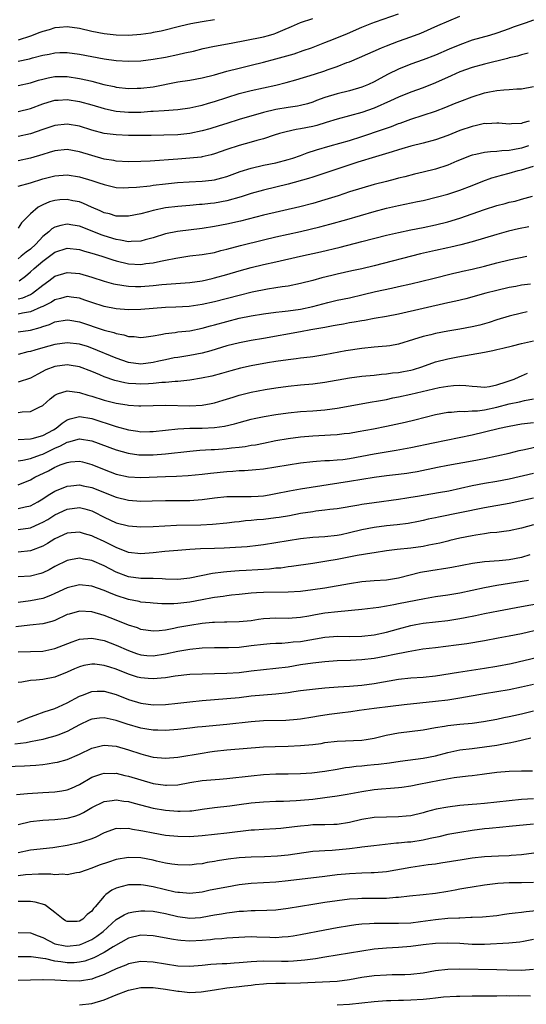
# Model space of a CAD drawing. Units: inches. Extents: x 2589000 to 2592000, y 1539000 to 1542000.
# Drawn here: x 2590243 to 2590326, y 1539667 to 1539828 of the extents above; entities that cross this region are included whole.
import ezdxf

# ---------------------------------------------------------------- set-up
doc = ezdxf.new("R2010")
doc.units = ezdxf.units.IN
doc.header["$MEASUREMENT"] = 0
doc.layers.add('LD25891539_2ft', color=122, linetype='Continuous')

msp = doc.modelspace()

# ---------------------------------------------------------------- linework, layer by layer
at = {"layer": 'LD25891539_2ft'}
for points, elevation in [([(2590243, 1539816.84), (2590245, 1539817.29), (2590246.3, 1539817.7), (2590247, 1539817.89), (2590247.91, 1539818.09), (2590249, 1539818.28), (2590249.71, 1539818.29), (2590251, 1539818.28), (2590253, 1539817.99), (2590254.32, 1539817.68), (2590255, 1539817.54), (2590256.99, 1539817.01), (2590258.65, 1539816.65), (2590259, 1539816.55), (2590261, 1539816.36), (2590262.38, 1539816.38), (2590263, 1539816.41), (2590265, 1539816.64), (2590269, 1539817.42), (2590271, 1539817.71), (2590273, 1539818.07), (2590275, 1539818.58), (2590277, 1539819.17), (2590279, 1539819.67), (2590281, 1539820.13), (2590283, 1539820.62), (2590285, 1539821.16), (2590287.98, 1539822.02), (2590289.47, 1539822.53), (2590290.78, 1539823), (2590293, 1539823.85), (2590294.4, 1539824.4), (2590296.67, 1539825.33), (2590299, 1539826.34), (2590300.62, 1539827), (2590301.22, 1539827.22), (2590305, 1539828.53)], 8258), ([(2590243, 1539812.61), (2590245, 1539813.09), (2590247, 1539813.83), (2590247.89, 1539814.11), (2590249, 1539814.42), (2590249.53, 1539814.47), (2590251, 1539814.54), (2590253, 1539814.24), (2590255, 1539813.68), (2590257, 1539813.08), (2590258.69, 1539812.69), (2590259, 1539812.65), (2590261, 1539812.48), (2590262.51, 1539812.51), (2590263, 1539812.51), (2590264.64, 1539812.64), (2590265, 1539812.65), (2590266.79, 1539812.79), (2590269, 1539812.95), (2590271, 1539813.19), (2590272.46, 1539813.54), (2590273, 1539813.64), (2590274.03, 1539813.97), (2590275, 1539814.24), (2590277, 1539814.9), (2590279, 1539815.52), (2590281, 1539816.02), (2590285, 1539816.9), (2590286.69, 1539817.31), (2590288.25, 1539817.75), (2590291.29, 1539818.71), (2590293, 1539819.24), (2590293.38, 1539819.38), (2590295, 1539819.92), (2590296.56, 1539820.56), (2590297, 1539820.72), (2590298.6, 1539821.4), (2590302.22, 1539823), (2590303, 1539823.32), (2590305, 1539824.07), (2590307, 1539824.75), (2590308.62, 1539825.38), (2590311.39, 1539826.61), (2590315, 1539828.15)], 8256), ([(2590243, 1539820.82), (2590244.83, 1539821.17), (2590245.32, 1539821.32), (2590247, 1539821.77), (2590248.04, 1539821.96), (2590249, 1539822.18), (2590249.81, 1539822.19), (2590251, 1539822.24), (2590253, 1539821.96), (2590255, 1539821.55), (2590257, 1539821.18), (2590259, 1539820.9), (2590261, 1539820.78), (2590263, 1539820.86), (2590265, 1539821.11), (2590267, 1539821.47), (2590269, 1539821.88), (2590270.15, 1539822.15), (2590271.55, 1539822.45), (2590273.16, 1539822.84), (2590275, 1539823.23), (2590277.73, 1539823.73), (2590282.73, 1539824.73), (2590283, 1539824.79), (2590283.78, 1539825), (2590284.72, 1539825.28), (2590285, 1539825.38), (2590286.14, 1539825.86), (2590287.53, 1539826.47), (2590289, 1539827.1), (2590291, 1539827.78)], 8260), ([(2590275, 1539827.56), (2590273, 1539827.21), (2590271.14, 1539826.86), (2590269.51, 1539826.49), (2590266.29, 1539825.71), (2590265, 1539825.45), (2590264.62, 1539825.38), (2590263, 1539825.16), (2590261, 1539825.01), (2590258.98, 1539825.02), (2590257, 1539825.23), (2590255, 1539825.63), (2590253, 1539826.1), (2590251, 1539826.38), (2590249.73, 1539826.27), (2590249, 1539826.22), (2590248.08, 1539825.92), (2590247, 1539825.64), (2590246.55, 1539825.45), (2590245, 1539824.88), (2590243, 1539824.25)], 8262), ([(2590327, 1539827.47), (2590325.6, 1539827), (2590323.68, 1539826.32), (2590323, 1539826.06), (2590321, 1539825.37), (2590319.79, 1539825), (2590317, 1539824.2), (2590315, 1539823.49), (2590313.25, 1539822.75), (2590311, 1539821.77), (2590309, 1539821.01), (2590307, 1539820.32), (2590305, 1539819.52), (2590303.31, 1539818.69), (2590302, 1539818), (2590301, 1539817.42), (2590300.12, 1539817), (2590299, 1539816.54), (2590297, 1539815.96), (2590295, 1539815.47), (2590293, 1539814.86), (2590291.62, 1539814.38), (2590291, 1539814.14), (2590290.13, 1539813.87), (2590289, 1539813.57), (2590288.53, 1539813.47), (2590287, 1539813.26), (2590285, 1539812.94), (2590283, 1539812.46), (2590279, 1539811.29), (2590277, 1539810.67), (2590275.75, 1539810.25), (2590274.22, 1539809.78), (2590273, 1539809.43), (2590271, 1539809.02), (2590269, 1539808.81), (2590266.73, 1539808.73), (2590264.69, 1539808.69), (2590262.68, 1539808.68), (2590261, 1539808.71), (2590259, 1539808.8), (2590257, 1539809.04), (2590255, 1539809.56), (2590253, 1539810.19), (2590251, 1539810.52), (2590249, 1539810.3), (2590247, 1539809.64), (2590245, 1539808.94), (2590243, 1539808.55)], 8254), ([(2590326.13, 1539822.13), (2590325, 1539821.83), (2590324.38, 1539821.62), (2590323, 1539821.33), (2590322.75, 1539821.25), (2590319, 1539820.31), (2590317, 1539819.77), (2590315, 1539819.06), (2590313.59, 1539818.41), (2590311, 1539817.26), (2590309, 1539816.48), (2590307, 1539815.76), (2590305, 1539814.95), (2590303.67, 1539814.33), (2590301, 1539813.17), (2590299, 1539812.46), (2590297, 1539811.89), (2590295, 1539811.35), (2590293.21, 1539810.79), (2590291.67, 1539810.33), (2590291, 1539810.18), (2590289, 1539809.77), (2590288.33, 1539809.67), (2590286.69, 1539809.31), (2590285.59, 1539809), (2590284.74, 1539808.74), (2590283, 1539808.16), (2590281.87, 1539807.87), (2590281, 1539807.62), (2590279, 1539807.08), (2590277, 1539806.43), (2590275, 1539805.72), (2590274.44, 1539805.56), (2590273, 1539805.21), (2590272.82, 1539805.18), (2590271, 1539804.97), (2590269, 1539804.85), (2590264.52, 1539804.52), (2590263, 1539804.44), (2590261, 1539804.4), (2590259, 1539804.52), (2590258.6, 1539804.6), (2590257, 1539804.85), (2590255, 1539805.41), (2590253, 1539806.04), (2590251, 1539806.4), (2590249, 1539806.21), (2590248.08, 1539805.92), (2590247, 1539805.62), (2590245, 1539804.99), (2590243, 1539804.57)], 8252), ([(2590243, 1539800.45), (2590245, 1539801), (2590247, 1539801.61), (2590249, 1539802.11), (2590251, 1539802.27), (2590253, 1539801.98), (2590255, 1539801.37), (2590256.13, 1539801), (2590257, 1539800.68), (2590259, 1539800.24), (2590260.18, 1539800.18), (2590261, 1539800.19), (2590262.27, 1539800.27), (2590264.51, 1539800.51), (2590265, 1539800.58), (2590267, 1539800.81), (2590268.99, 1539801.01), (2590270.86, 1539801.14), (2590273, 1539801.25), (2590274.58, 1539801.42), (2590275, 1539801.49), (2590276.22, 1539801.78), (2590277, 1539802.03), (2590279.19, 1539802.81), (2590281, 1539803.36), (2590283, 1539803.83), (2590285, 1539804.25), (2590287, 1539804.76), (2590287.76, 1539805), (2590289, 1539805.45), (2590290.12, 1539805.88), (2590291.63, 1539806.37), (2590293.86, 1539807), (2590295.42, 1539807.42), (2590297, 1539807.87), (2590299, 1539808.5), (2590302.35, 1539809.65), (2590303, 1539809.9), (2590303.82, 1539810.18), (2590305, 1539810.63), (2590305.28, 1539810.72), (2590307, 1539811.35), (2590311, 1539812.64), (2590312.7, 1539813.3), (2590314.12, 1539813.88), (2590315, 1539814.25), (2590317, 1539815), (2590319, 1539815.62), (2590319.79, 1539815.79), (2590321, 1539816.01), (2590322.14, 1539816.14), (2590323, 1539816.17), (2590324.29, 1539816.29), (2590325, 1539816.31), (2590327, 1539816.68)], 8250), ([(2590326.29, 1539811), (2590325.26, 1539810.74), (2590325, 1539810.64), (2590323.41, 1539810.59), (2590323, 1539810.53), (2590321.32, 1539810.68), (2590321, 1539810.69), (2590319.39, 1539810.61), (2590319, 1539810.62), (2590317.7, 1539810.3), (2590317, 1539810.17), (2590315, 1539809.48), (2590313, 1539808.67), (2590311, 1539807.96), (2590309, 1539807.44), (2590307, 1539806.95), (2590305.5, 1539806.5), (2590305, 1539806.37), (2590303.97, 1539806.03), (2590301.23, 1539805.23), (2590298.33, 1539804.33), (2590291.85, 1539802.15), (2590291, 1539801.9), (2590290.33, 1539801.67), (2590287, 1539800.78), (2590283, 1539799.78), (2590281, 1539799.22), (2590279.32, 1539798.68), (2590277, 1539798.02), (2590275, 1539797.68), (2590274.37, 1539797.63), (2590273, 1539797.46), (2590272.56, 1539797.44), (2590271, 1539797.28), (2590269, 1539797.11), (2590267, 1539796.88), (2590265, 1539796.47), (2590264.24, 1539796.24), (2590263, 1539795.93), (2590261, 1539795.52), (2590259.56, 1539795.56), (2590259, 1539795.55), (2590257.9, 1539795.9), (2590257, 1539796.09), (2590256.39, 1539796.39), (2590254.96, 1539797), (2590253.63, 1539797.63), (2590253, 1539797.87), (2590251.93, 1539798.07), (2590251, 1539798.27), (2590249.81, 1539798.19), (2590249, 1539798.12), (2590248.13, 1539797.87), (2590247, 1539797.41), (2590246.26, 1539797), (2590245, 1539795.92), (2590244.07, 1539795), (2590243.55, 1539794.45), (2590243, 1539793.61)], 8248), ([(2590326.18, 1539807), (2590325, 1539806.63), (2590323.62, 1539806.38), (2590323, 1539806.23), (2590321.82, 1539806.18), (2590321, 1539806.06), (2590319.96, 1539806.04), (2590319, 1539805.91), (2590317.58, 1539805.58), (2590317, 1539805.47), (2590316.65, 1539805.35), (2590315.74, 1539805), (2590314.5, 1539804.5), (2590313, 1539803.87), (2590311, 1539803.23), (2590309, 1539802.72), (2590307.61, 1539802.39), (2590306.03, 1539801.97), (2590305, 1539801.73), (2590304.43, 1539801.57), (2590303, 1539801.22), (2590301, 1539800.7), (2590299, 1539800.13), (2590297, 1539799.5), (2590295.13, 1539798.87), (2590293, 1539798.2), (2590291, 1539797.62), (2590288.92, 1539797.08), (2590283, 1539795.73), (2590279.26, 1539794.74), (2590277, 1539794.24), (2590275, 1539793.87), (2590273, 1539793.55), (2590268.96, 1539793.04), (2590267, 1539792.64), (2590265, 1539792.02), (2590263.68, 1539791.68), (2590263, 1539791.48), (2590261.43, 1539791.43), (2590261, 1539791.38), (2590259.66, 1539791.66), (2590259, 1539791.73), (2590257, 1539792.34), (2590256.51, 1539792.51), (2590254.79, 1539793.21), (2590253, 1539793.89), (2590251.9, 1539794.1), (2590251, 1539794.23), (2590249.95, 1539794.05), (2590249, 1539793.76), (2590248.51, 1539793.49), (2590248, 1539793), (2590247, 1539792.21), (2590245.89, 1539791), (2590245, 1539790.19), (2590244.32, 1539789.68), (2590243.52, 1539789), (2590243, 1539788.59)], 8246), ([(2590243.16, 1539785), (2590244.22, 1539785.78), (2590245, 1539786.45), (2590245.6, 1539787), (2590247, 1539788.21), (2590249, 1539789.68), (2590251, 1539790.31), (2590253, 1539790.11), (2590253.84, 1539789.84), (2590255, 1539789.52), (2590256.63, 1539789), (2590258.41, 1539788.41), (2590259, 1539788.24), (2590261, 1539787.77), (2590263, 1539787.68), (2590263.81, 1539787.81), (2590265, 1539787.95), (2590266.22, 1539788.22), (2590267, 1539788.35), (2590268.7, 1539788.7), (2590271, 1539789.07), (2590273, 1539789.31), (2590275, 1539789.65), (2590276.05, 1539789.95), (2590277, 1539790.17), (2590279.24, 1539790.76), (2590283, 1539791.68), (2590285, 1539792.16), (2590289, 1539793.04), (2590292.18, 1539793.82), (2590293.77, 1539794.23), (2590296.57, 1539795), (2590301, 1539796.31), (2590303, 1539796.84), (2590305, 1539797.29), (2590308.09, 1539797.91), (2590309, 1539798.12), (2590311.32, 1539798.68), (2590313, 1539799.13), (2590315, 1539799.76), (2590317, 1539800.55), (2590318.73, 1539801.27), (2590320.2, 1539801.8), (2590321, 1539802.02), (2590321.75, 1539802.25), (2590323, 1539802.56), (2590324.49, 1539803), (2590325, 1539803.12), (2590327, 1539803.68)], 8244), ([(2590243, 1539782.06), (2590243.76, 1539782.24), (2590245, 1539782.79), (2590245.36, 1539783), (2590247, 1539784.3), (2590247.98, 1539785), (2590249, 1539785.76), (2590251, 1539786.39), (2590253, 1539786.19), (2590255, 1539785.58), (2590257, 1539784.94), (2590258.53, 1539784.53), (2590260.22, 1539784.22), (2590261, 1539784.14), (2590262.11, 1539784.11), (2590263, 1539784.11), (2590265, 1539784.27), (2590266.42, 1539784.42), (2590271, 1539784.76), (2590273, 1539785.02), (2590274.6, 1539785.4), (2590275, 1539785.48), (2590277, 1539786.04), (2590279, 1539786.65), (2590281, 1539787.2), (2590283, 1539787.65), (2590285, 1539788.08), (2590289.03, 1539789.03), (2590292.25, 1539789.75), (2590295.48, 1539790.52), (2590299, 1539791.39), (2590303, 1539792.43), (2590305, 1539792.9), (2590307, 1539793.33), (2590309, 1539793.71), (2590311, 1539794.12), (2590313, 1539794.62), (2590315, 1539795.23), (2590317, 1539795.91), (2590319, 1539796.62), (2590321, 1539797.26), (2590322.38, 1539797.62), (2590323, 1539797.81), (2590323.99, 1539798.01), (2590325, 1539798.31), (2590326.81, 1539798.81)], 8242), ([(2590326.21, 1539793.79), (2590324.52, 1539793.48), (2590322.89, 1539793.11), (2590321, 1539792.58), (2590317, 1539791.34), (2590315.15, 1539790.85), (2590313.52, 1539790.48), (2590313, 1539790.38), (2590311, 1539789.96), (2590308.59, 1539789.41), (2590301, 1539787.46), (2590299, 1539786.98), (2590297.36, 1539786.64), (2590295, 1539786.12), (2590294.1, 1539785.9), (2590292.51, 1539785.49), (2590291, 1539785.06), (2590289, 1539784.55), (2590287, 1539784.15), (2590286.03, 1539784.03), (2590285, 1539783.85), (2590283.64, 1539783.64), (2590281.14, 1539783.14), (2590279, 1539782.63), (2590275, 1539781.57), (2590273, 1539781.13), (2590270.85, 1539780.85), (2590268.72, 1539780.72), (2590267, 1539780.64), (2590263, 1539780.33), (2590261, 1539780.3), (2590259, 1539780.47), (2590257, 1539780.85), (2590255, 1539781.46), (2590253.88, 1539781.88), (2590253, 1539782.17), (2590251.66, 1539782.34), (2590251, 1539782.45), (2590249.89, 1539782.11), (2590249, 1539781.91), (2590248.45, 1539781.55), (2590247.37, 1539781), (2590247, 1539780.82), (2590246.7, 1539780.7), (2590245, 1539779.93), (2590243.73, 1539779.73), (2590243, 1539779.55)], 8240), ([(2590243, 1539776.69), (2590245, 1539776.97), (2590246.59, 1539777.41), (2590247, 1539777.57), (2590248.1, 1539777.9), (2590249, 1539778.3), (2590251, 1539778.64), (2590251.42, 1539778.58), (2590253, 1539778.31), (2590257, 1539776.96), (2590258.57, 1539776.57), (2590259, 1539776.41), (2590260.21, 1539776.21), (2590261, 1539775.96), (2590261.92, 1539775.92), (2590263, 1539775.77), (2590263.87, 1539775.87), (2590265, 1539776.03), (2590266.25, 1539776.25), (2590267, 1539776.43), (2590268.61, 1539776.61), (2590269, 1539776.67), (2590271, 1539776.88), (2590273, 1539777.27), (2590274.34, 1539777.66), (2590275, 1539777.82), (2590277, 1539778.39), (2590279, 1539778.9), (2590281, 1539779.31), (2590283, 1539779.65), (2590285, 1539779.92), (2590286.02, 1539780.02), (2590287, 1539780.13), (2590289, 1539780.41), (2590291, 1539780.85), (2590293.48, 1539781.48), (2590295, 1539781.83), (2590297, 1539782.25), (2590299.23, 1539782.77), (2590301.26, 1539783.26), (2590303.83, 1539783.83), (2590305, 1539784.07), (2590307, 1539784.53), (2590310.6, 1539785.4), (2590313.79, 1539786.21), (2590315, 1539786.47), (2590315.42, 1539786.58), (2590317, 1539786.9), (2590319, 1539787.39), (2590321, 1539787.95), (2590323, 1539788.45), (2590325.9, 1539789)], 8238), ([(2590326.49, 1539784.49), (2590325, 1539784.28), (2590324.09, 1539784.09), (2590323, 1539783.9), (2590321, 1539783.45), (2590319.2, 1539783), (2590315.93, 1539782.07), (2590314.32, 1539781.68), (2590313, 1539781.4), (2590309, 1539780.51), (2590305, 1539779.58), (2590303, 1539779.19), (2590301, 1539778.86), (2590299.43, 1539778.57), (2590299, 1539778.51), (2590297.74, 1539778.26), (2590297, 1539778.14), (2590296.04, 1539777.96), (2590295, 1539777.79), (2590294.35, 1539777.65), (2590293, 1539777.43), (2590292.65, 1539777.35), (2590290.68, 1539777), (2590289, 1539776.68), (2590283, 1539775.61), (2590281, 1539775.28), (2590279.07, 1539774.93), (2590277, 1539774.4), (2590274.4, 1539773.6), (2590273, 1539773.22), (2590271, 1539772.82), (2590269, 1539772.54), (2590268.44, 1539772.44), (2590267, 1539772.16), (2590265.92, 1539771.92), (2590265, 1539771.69), (2590263, 1539771.44), (2590261, 1539771.71), (2590259, 1539772.4), (2590255, 1539774.06), (2590254.3, 1539774.3), (2590253, 1539774.71), (2590251, 1539774.92), (2590249, 1539774.64), (2590247, 1539774.1), (2590245.7, 1539773.7), (2590245, 1539773.5), (2590244.57, 1539773.43), (2590243, 1539773.02)], 8236), ([(2590325.97, 1539779.97), (2590325, 1539779.75), (2590323, 1539779.24), (2590321, 1539778.65), (2590319.76, 1539778.24), (2590319, 1539778.01), (2590318.21, 1539777.79), (2590317, 1539777.49), (2590315, 1539777.13), (2590313, 1539776.82), (2590311, 1539776.44), (2590310.23, 1539776.23), (2590309, 1539775.94), (2590307.43, 1539775.43), (2590305, 1539774.68), (2590303.59, 1539774.41), (2590303, 1539774.34), (2590302.3, 1539774.3), (2590301, 1539774.19), (2590299, 1539773.98), (2590296.42, 1539773.58), (2590293, 1539772.94), (2590291, 1539772.6), (2590290.57, 1539772.57), (2590289, 1539772.38), (2590288.32, 1539772.32), (2590287, 1539772.16), (2590285, 1539771.85), (2590283.62, 1539771.62), (2590281, 1539771.16), (2590279.24, 1539770.76), (2590277.67, 1539770.33), (2590276.12, 1539769.88), (2590274.54, 1539769.46), (2590272.88, 1539769.12), (2590271, 1539768.82), (2590269, 1539768.61), (2590268.6, 1539768.6), (2590267, 1539768.44), (2590266.42, 1539768.42), (2590265, 1539768.27), (2590264.25, 1539768.25), (2590263, 1539768.17), (2590262.2, 1539768.2), (2590261, 1539768.29), (2590260.38, 1539768.38), (2590258.76, 1539768.76), (2590257, 1539769.38), (2590256.33, 1539769.67), (2590255, 1539770.21), (2590253, 1539771), (2590251.29, 1539771.29), (2590251, 1539771.32), (2590249, 1539771.06), (2590247.52, 1539770.48), (2590246.19, 1539769.81), (2590245, 1539769.15), (2590243, 1539768.52)], 8234), ([(2590243, 1539763.56), (2590243.64, 1539763.64), (2590245, 1539763.69), (2590246.41, 1539764.41), (2590247, 1539764.67), (2590248.23, 1539765.77), (2590249, 1539766.37), (2590249.39, 1539766.61), (2590251, 1539767.08), (2590253, 1539766.82), (2590254.37, 1539766.37), (2590255, 1539766.22), (2590257, 1539765.58), (2590259, 1539765.05), (2590260.78, 1539764.78), (2590261, 1539764.73), (2590262.66, 1539764.66), (2590263, 1539764.64), (2590267, 1539764.73), (2590271, 1539764.66), (2590273, 1539764.74), (2590274.44, 1539765), (2590275, 1539765.11), (2590276.43, 1539765.57), (2590278.05, 1539766.05), (2590279, 1539766.35), (2590281, 1539766.85), (2590283.28, 1539767.28), (2590285, 1539767.56), (2590287, 1539767.84), (2590289, 1539768.05), (2590291, 1539768.22), (2590293, 1539768.48), (2590297, 1539769.19), (2590299, 1539769.45), (2590301, 1539769.66), (2590302.2, 1539769.8), (2590303, 1539769.85), (2590304.01, 1539769.99), (2590305, 1539770.08), (2590305.77, 1539770.23), (2590307, 1539770.47), (2590307.42, 1539770.58), (2590308.76, 1539771), (2590311, 1539771.79), (2590313, 1539772.31), (2590314.63, 1539772.63), (2590319, 1539773.38), (2590320.36, 1539773.64), (2590321, 1539773.81), (2590321.97, 1539774.03), (2590323.56, 1539774.44), (2590325, 1539774.78), (2590327, 1539775.23)], 8232), ([(2590243, 1539759.15), (2590245, 1539759.24), (2590245.31, 1539759.31), (2590247, 1539759.8), (2590248.75, 1539760.75), (2590249.18, 1539761), (2590250.16, 1539761.84), (2590251, 1539762.38), (2590251.46, 1539762.54), (2590253, 1539762.89), (2590255, 1539762.58), (2590259, 1539761.27), (2590261, 1539760.72), (2590262.51, 1539760.51), (2590263, 1539760.42), (2590264.45, 1539760.45), (2590265, 1539760.45), (2590267, 1539760.69), (2590269, 1539760.9), (2590271, 1539760.98), (2590273, 1539761.02), (2590275, 1539761.13), (2590276.65, 1539761.35), (2590278.28, 1539761.72), (2590279, 1539761.94), (2590281, 1539762.46), (2590281.44, 1539762.56), (2590283.11, 1539762.89), (2590285, 1539763.21), (2590287, 1539763.52), (2590289, 1539763.72), (2590291, 1539763.83), (2590293, 1539763.98), (2590295, 1539764.27), (2590300.71, 1539765.29), (2590301.39, 1539765.39), (2590303, 1539765.69), (2590304.08, 1539765.92), (2590305, 1539766.1), (2590307, 1539766.54), (2590311.6, 1539767.6), (2590313, 1539767.85), (2590313.96, 1539767.96), (2590315, 1539768), (2590315.97, 1539767.97), (2590317, 1539767.83), (2590317.8, 1539767.8), (2590319, 1539767.69), (2590319.81, 1539767.81), (2590321, 1539768.08), (2590322.54, 1539768.54), (2590323.85, 1539769), (2590324.63, 1539769.37), (2590325, 1539769.5), (2590326.02, 1539769.98)], 8230), ([(2590243, 1539755.65), (2590243.78, 1539755.78), (2590245, 1539756.08), (2590246.65, 1539756.65), (2590247, 1539756.78), (2590249, 1539757.74), (2590249.89, 1539758.11), (2590251, 1539758.73), (2590251.24, 1539758.76), (2590253, 1539759.24), (2590255, 1539758.94), (2590259, 1539757.46), (2590260.93, 1539756.93), (2590262.67, 1539756.67), (2590263, 1539756.65), (2590264.64, 1539756.64), (2590265, 1539756.65), (2590267, 1539756.8), (2590271, 1539757.25), (2590272.6, 1539757.4), (2590274.47, 1539757.53), (2590275, 1539757.55), (2590277, 1539757.69), (2590277.79, 1539757.79), (2590279, 1539757.91), (2590279.98, 1539758.02), (2590281, 1539758.21), (2590281.69, 1539758.31), (2590283, 1539758.58), (2590285, 1539758.97), (2590287, 1539759.31), (2590289, 1539759.57), (2590291, 1539759.73), (2590293, 1539759.84), (2590293.92, 1539759.92), (2590295, 1539759.97), (2590296.11, 1539760.11), (2590297, 1539760.2), (2590298.43, 1539760.43), (2590300.9, 1539760.9), (2590303, 1539761.34), (2590306.05, 1539761.95), (2590307.67, 1539762.33), (2590311, 1539763.2), (2590313, 1539763.59), (2590313.62, 1539763.62), (2590315, 1539763.78), (2590315.73, 1539763.73), (2590317, 1539763.81), (2590317.83, 1539763.83), (2590319, 1539763.96), (2590321, 1539764.4), (2590323, 1539764.95), (2590324.72, 1539765.28), (2590325.49, 1539765.49), (2590327, 1539765.79)], 8228), ([(2590243, 1539751.78), (2590245, 1539752.57), (2590245.72, 1539753), (2590247.94, 1539754.06), (2590249, 1539754.64), (2590249.26, 1539754.74), (2590249.87, 1539755), (2590251, 1539755.43), (2590251.51, 1539755.51), (2590253, 1539755.62), (2590253.5, 1539755.5), (2590255, 1539755.1), (2590257, 1539754.28), (2590259, 1539753.51), (2590261, 1539753.06), (2590263, 1539752.97), (2590267, 1539753.15), (2590268.81, 1539753.19), (2590270.73, 1539753.27), (2590273, 1539753.48), (2590274.35, 1539753.65), (2590277, 1539753.94), (2590278.01, 1539753.99), (2590279, 1539754.08), (2590279.9, 1539754.1), (2590281.75, 1539754.25), (2590283, 1539754.39), (2590289, 1539755.36), (2590291, 1539755.59), (2590291.61, 1539755.61), (2590293, 1539755.72), (2590293.74, 1539755.74), (2590295, 1539755.83), (2590295.92, 1539755.92), (2590297, 1539756.05), (2590299, 1539756.42), (2590301, 1539756.81), (2590304.6, 1539757.4), (2590307, 1539757.85), (2590310.63, 1539758.63), (2590317, 1539759.93), (2590319, 1539760.38), (2590321.42, 1539761), (2590322.73, 1539761.27), (2590323, 1539761.35), (2590325, 1539761.68), (2590327, 1539761.94)], 8226), ([(2590243, 1539747.9), (2590244.17, 1539748.17), (2590245, 1539748.32), (2590246.23, 1539749), (2590247, 1539749.48), (2590247.9, 1539750.1), (2590249, 1539750.73), (2590251, 1539751.56), (2590251.61, 1539751.61), (2590253, 1539751.76), (2590253.62, 1539751.62), (2590255, 1539751.34), (2590259, 1539749.75), (2590261, 1539749.28), (2590263, 1539749.13), (2590264.83, 1539749.17), (2590267, 1539749.23), (2590268.79, 1539749.21), (2590271, 1539749.21), (2590273, 1539749.4), (2590275, 1539749.67), (2590277, 1539749.84), (2590279, 1539749.86), (2590281, 1539749.84), (2590282.1, 1539749.9), (2590283, 1539749.97), (2590283.88, 1539750.12), (2590285, 1539750.33), (2590287.2, 1539750.8), (2590289, 1539751.1), (2590297, 1539752.34), (2590301, 1539753.02), (2590303, 1539753.27), (2590305, 1539753.48), (2590306.34, 1539753.66), (2590307, 1539753.77), (2590308.04, 1539753.96), (2590311.35, 1539754.65), (2590313.03, 1539754.97), (2590317, 1539755.66), (2590319, 1539756.05), (2590323, 1539756.95), (2590324.65, 1539757.35), (2590325.53, 1539757.53), (2590327.91, 1539758.09)], 8224), ([(2590243, 1539744.51), (2590245, 1539744.78), (2590246.56, 1539745.44), (2590247, 1539745.66), (2590247.86, 1539746.14), (2590249, 1539746.87), (2590251, 1539747.82), (2590253, 1539748.06), (2590253.86, 1539747.86), (2590255, 1539747.52), (2590255.36, 1539747.36), (2590257, 1539746.49), (2590259, 1539745.57), (2590261, 1539745.07), (2590263, 1539744.91), (2590265, 1539744.96), (2590266.92, 1539745.08), (2590268.83, 1539745.17), (2590272.75, 1539745.25), (2590274.65, 1539745.35), (2590277, 1539745.57), (2590278.28, 1539745.72), (2590279, 1539745.78), (2590280.07, 1539745.93), (2590281, 1539746), (2590281.9, 1539746.1), (2590283, 1539746.19), (2590285, 1539746.42), (2590285.51, 1539746.49), (2590287.21, 1539746.79), (2590289, 1539747.13), (2590291, 1539747.44), (2590291.52, 1539747.52), (2590293, 1539747.68), (2590293.79, 1539747.79), (2590295, 1539747.93), (2590298.51, 1539748.51), (2590299, 1539748.61), (2590301, 1539748.91), (2590305, 1539749.43), (2590306.35, 1539749.65), (2590307, 1539749.74), (2590308.06, 1539749.94), (2590311.5, 1539750.5), (2590313.19, 1539750.81), (2590317, 1539751.67), (2590319, 1539752.04), (2590321, 1539752.37), (2590323, 1539752.75), (2590327, 1539753.66)], 8222), ([(2590327, 1539749.61), (2590323, 1539748.73), (2590319, 1539748), (2590315, 1539747.18), (2590311.48, 1539746.52), (2590311, 1539746.4), (2590309.84, 1539746.16), (2590309, 1539745.95), (2590308.22, 1539745.78), (2590306.54, 1539745.46), (2590304.76, 1539745.24), (2590303, 1539745.07), (2590301, 1539744.83), (2590299, 1539744.45), (2590297, 1539743.95), (2590295.64, 1539743.64), (2590295, 1539743.51), (2590293, 1539743.28), (2590291, 1539743.16), (2590289, 1539742.97), (2590287, 1539742.66), (2590285, 1539742.31), (2590283, 1539741.98), (2590282.14, 1539741.86), (2590280.33, 1539741.67), (2590277.52, 1539741.52), (2590276.55, 1539741.45), (2590275, 1539741.37), (2590272.69, 1539741.31), (2590271, 1539741.23), (2590269, 1539741.09), (2590266.89, 1539740.89), (2590265, 1539740.67), (2590263, 1539740.51), (2590261, 1539740.76), (2590259, 1539741.53), (2590257, 1539742.52), (2590255.31, 1539743.31), (2590255, 1539743.47), (2590253.8, 1539743.8), (2590253, 1539744.07), (2590251, 1539743.88), (2590249, 1539742.98), (2590247.78, 1539742.22), (2590247, 1539741.79), (2590245, 1539741), (2590243, 1539740.79)], 8220), ([(2590327, 1539745.23), (2590325, 1539744.7), (2590323, 1539744.26), (2590322.17, 1539744.17), (2590321, 1539744.01), (2590319.92, 1539743.92), (2590319, 1539743.8), (2590317.59, 1539743.59), (2590317, 1539743.48), (2590315, 1539743.07), (2590313.33, 1539742.67), (2590313, 1539742.61), (2590311.72, 1539742.28), (2590309.94, 1539741.94), (2590309, 1539741.73), (2590307, 1539741.45), (2590304.78, 1539741.22), (2590303.03, 1539741), (2590301, 1539740.69), (2590300.65, 1539740.65), (2590298.26, 1539740.26), (2590295, 1539739.62), (2590293.33, 1539739.33), (2590291, 1539738.97), (2590287.54, 1539738.46), (2590287, 1539738.4), (2590285.79, 1539738.21), (2590285, 1539738.16), (2590283.96, 1539738.04), (2590280.17, 1539737.83), (2590279, 1539737.74), (2590278.3, 1539737.7), (2590277, 1539737.57), (2590276.47, 1539737.53), (2590274.69, 1539737.31), (2590271, 1539736.56), (2590269, 1539736.34), (2590267, 1539736.41), (2590266.46, 1539736.46), (2590265, 1539736.49), (2590264.52, 1539736.52), (2590263, 1539736.51), (2590261, 1539736.79), (2590259, 1539737.54), (2590257, 1539738.56), (2590255, 1539739.42), (2590253.65, 1539739.65), (2590253, 1539739.8), (2590251.53, 1539739.53), (2590251, 1539739.45), (2590249, 1539738.46), (2590248.06, 1539737.94), (2590247, 1539737.43), (2590246.68, 1539737.32), (2590245, 1539736.88), (2590243, 1539736.75)], 8218), ([(2590326.38, 1539740.38), (2590325, 1539739.95), (2590323, 1539739.54), (2590321.37, 1539739.37), (2590319, 1539739.21), (2590317.05, 1539738.95), (2590313.69, 1539738.31), (2590313, 1539738.19), (2590310.23, 1539737.77), (2590308.54, 1539737.46), (2590305, 1539736.55), (2590303, 1539736.24), (2590301, 1539736.1), (2590299, 1539735.95), (2590297, 1539735.66), (2590293, 1539734.95), (2590291, 1539734.65), (2590289, 1539734.39), (2590287, 1539734.25), (2590283, 1539734.23), (2590281.84, 1539734.16), (2590281, 1539734.09), (2590279, 1539733.88), (2590277.78, 1539733.78), (2590277, 1539733.69), (2590276.41, 1539733.59), (2590275, 1539733.43), (2590274.65, 1539733.35), (2590273, 1539733.05), (2590271, 1539732.66), (2590269, 1539732.44), (2590268.39, 1539732.39), (2590266.39, 1539732.39), (2590265, 1539732.47), (2590264.53, 1539732.53), (2590263, 1539732.67), (2590262.74, 1539732.74), (2590261, 1539733.07), (2590259, 1539733.71), (2590257.77, 1539734.23), (2590257, 1539734.53), (2590255, 1539735.26), (2590253, 1539735.49), (2590251, 1539735), (2590249, 1539734.07), (2590248.25, 1539733.75), (2590247, 1539733.27), (2590245, 1539732.86), (2590243, 1539732.59)], 8216), ([(2590326.18, 1539736.18), (2590321, 1539735.37), (2590319.02, 1539734.98), (2590317, 1539734.52), (2590315, 1539734.09), (2590313, 1539733.76), (2590311, 1539733.49), (2590309.2, 1539733.2), (2590305, 1539732.38), (2590304.21, 1539732.21), (2590303, 1539732.01), (2590301.78, 1539731.78), (2590299, 1539731.43), (2590295.08, 1539731.08), (2590293, 1539730.83), (2590291.43, 1539730.57), (2590290.36, 1539730.36), (2590289, 1539730.14), (2590287, 1539730.01), (2590285, 1539730.03), (2590284.02, 1539729.98), (2590283, 1539729.91), (2590282.19, 1539729.81), (2590281, 1539729.63), (2590279, 1539729.42), (2590277, 1539729.39), (2590276.63, 1539729.37), (2590275, 1539729.35), (2590274.69, 1539729.31), (2590273, 1539729.17), (2590271, 1539728.86), (2590269, 1539728.5), (2590268.35, 1539728.35), (2590267, 1539728.11), (2590265.96, 1539727.96), (2590265, 1539727.9), (2590263, 1539728.2), (2590262.44, 1539728.44), (2590261, 1539728.92), (2590259, 1539729.73), (2590257, 1539730.5), (2590255, 1539731.08), (2590253, 1539731.19), (2590251.29, 1539730.71), (2590251, 1539730.61), (2590249, 1539729.67), (2590248.51, 1539729.49), (2590247, 1539729.11), (2590244.9, 1539728.9), (2590242.62, 1539728.62)], 8214), ([(2590243, 1539724.54), (2590247, 1539724.68), (2590249, 1539725.07), (2590251.81, 1539726.19), (2590253, 1539726.62), (2590255, 1539726.79), (2590257, 1539726.38), (2590259, 1539725.65), (2590261, 1539724.76), (2590262.29, 1539724.29), (2590263, 1539724.05), (2590263.96, 1539723.96), (2590265, 1539723.88), (2590267, 1539724.22), (2590269, 1539724.68), (2590271, 1539725.01), (2590273, 1539725.19), (2590275, 1539725.25), (2590277.26, 1539725.26), (2590279, 1539725.34), (2590281, 1539725.56), (2590283, 1539725.81), (2590284.09, 1539725.91), (2590285, 1539725.98), (2590285.99, 1539725.99), (2590287, 1539726.07), (2590287.83, 1539726.17), (2590289, 1539726.25), (2590293, 1539726.93), (2590295.08, 1539727.08), (2590297, 1539727.06), (2590299, 1539727.08), (2590301, 1539727.3), (2590303, 1539727.76), (2590305, 1539728.32), (2590307, 1539728.84), (2590307.82, 1539729), (2590309, 1539729.22), (2590311, 1539729.45), (2590313, 1539729.67), (2590315, 1539729.97), (2590315.87, 1539730.13), (2590317.53, 1539730.47), (2590319, 1539730.81), (2590321.26, 1539731.26), (2590325, 1539731.95), (2590329, 1539732.62)], 8212), ([(2590328.22, 1539728.22), (2590325, 1539727.47), (2590323, 1539727.08), (2590321.23, 1539726.77), (2590319, 1539726.36), (2590316.14, 1539725.86), (2590314.38, 1539725.62), (2590311, 1539725.23), (2590308.96, 1539724.96), (2590306.56, 1539724.56), (2590304.07, 1539724.07), (2590303, 1539723.84), (2590301, 1539723.48), (2590299, 1539723.24), (2590297.15, 1539723.15), (2590295, 1539723.09), (2590293, 1539722.95), (2590291, 1539722.71), (2590289, 1539722.41), (2590287, 1539722.08), (2590285, 1539721.81), (2590283, 1539721.62), (2590281, 1539721.4), (2590279, 1539721.15), (2590277, 1539721.01), (2590273, 1539720.94), (2590271, 1539720.84), (2590268.58, 1539720.58), (2590267, 1539720.32), (2590266.28, 1539720.28), (2590265, 1539720.13), (2590264.21, 1539720.21), (2590263, 1539720.29), (2590262.45, 1539720.45), (2590261, 1539720.91), (2590259, 1539721.71), (2590257.95, 1539722.05), (2590257, 1539722.33), (2590255.48, 1539722.52), (2590255, 1539722.55), (2590253.68, 1539722.32), (2590253, 1539722.13), (2590252.21, 1539721.79), (2590251, 1539721.22), (2590249, 1539720.4), (2590247, 1539720.04), (2590245.92, 1539719.92), (2590245, 1539719.87), (2590243.6, 1539719.6), (2590243, 1539719.56)], 8210), ([(2590242.89, 1539713.11), (2590244.33, 1539713.67), (2590245, 1539713.97), (2590245.75, 1539714.25), (2590247.24, 1539714.76), (2590249, 1539715.34), (2590249.59, 1539715.59), (2590251, 1539716.24), (2590253, 1539717.32), (2590253.5, 1539717.5), (2590255, 1539718.1), (2590255.86, 1539718.14), (2590257, 1539718.16), (2590259, 1539717.6), (2590261, 1539716.79), (2590263, 1539716.19), (2590265, 1539715.94), (2590267, 1539715.98), (2590269, 1539716.19), (2590271, 1539716.43), (2590273, 1539716.63), (2590275, 1539716.8), (2590277, 1539716.93), (2590279, 1539717.13), (2590281, 1539717.38), (2590283, 1539717.57), (2590285, 1539717.73), (2590287, 1539717.95), (2590287.93, 1539718.07), (2590289, 1539718.23), (2590291.47, 1539718.53), (2590293, 1539718.68), (2590295.15, 1539718.85), (2590297, 1539718.96), (2590299, 1539719.12), (2590301, 1539719.38), (2590305, 1539720.09), (2590307, 1539720.32), (2590309, 1539720.45), (2590311, 1539720.64), (2590314.74, 1539721.26), (2590319, 1539721.87), (2590321, 1539722.2), (2590323.33, 1539722.67), (2590327.7, 1539723.7)], 8208), ([(2590327, 1539719.22), (2590325, 1539718.77), (2590323, 1539718.37), (2590319, 1539717.71), (2590315, 1539716.99), (2590313, 1539716.69), (2590311, 1539716.45), (2590305.92, 1539715.92), (2590303.66, 1539715.66), (2590301, 1539715.32), (2590298.56, 1539715), (2590297.2, 1539714.8), (2590295.43, 1539714.57), (2590295, 1539714.53), (2590293.66, 1539714.34), (2590291.93, 1539714.07), (2590291, 1539713.88), (2590289, 1539713.57), (2590288.49, 1539713.51), (2590286.62, 1539713.38), (2590283, 1539713.29), (2590281, 1539713.16), (2590277, 1539712.71), (2590273, 1539712.34), (2590272.25, 1539712.25), (2590271, 1539712.13), (2590269, 1539711.91), (2590267, 1539711.75), (2590265.79, 1539711.79), (2590265, 1539711.78), (2590263.97, 1539711.97), (2590263, 1539712.11), (2590260.76, 1539712.76), (2590259, 1539713.37), (2590258.51, 1539713.49), (2590257, 1539713.81), (2590256.24, 1539713.76), (2590255, 1539713.59), (2590254.59, 1539713.41), (2590253, 1539712.66), (2590252.29, 1539712.29), (2590251, 1539711.59), (2590249.49, 1539711), (2590249, 1539710.82), (2590247.58, 1539710.42), (2590247, 1539710.29), (2590246.13, 1539710.13), (2590245, 1539709.86), (2590244.29, 1539709.71), (2590242.48, 1539709.52)], 8206), ([(2590241, 1539705.88), (2590244.01, 1539705.99), (2590245.91, 1539706.09), (2590247, 1539706.22), (2590247.72, 1539706.28), (2590249, 1539706.5), (2590249.41, 1539706.59), (2590251, 1539707.02), (2590253, 1539707.89), (2590255, 1539708.83), (2590256.73, 1539709.27), (2590257, 1539709.32), (2590259, 1539709.16), (2590261, 1539708.59), (2590263, 1539707.92), (2590263.74, 1539707.74), (2590265, 1539707.41), (2590267, 1539707.23), (2590269, 1539707.39), (2590273, 1539708.05), (2590274.24, 1539708.24), (2590275, 1539708.35), (2590277, 1539708.56), (2590283, 1539709.05), (2590284.86, 1539709.14), (2590287, 1539709.19), (2590289, 1539709.27), (2590291, 1539709.45), (2590292.36, 1539709.64), (2590293, 1539709.76), (2590295, 1539710.01), (2590299, 1539710.18), (2590299.74, 1539710.26), (2590301, 1539710.47), (2590302.96, 1539710.96), (2590305, 1539711.37), (2590309, 1539711.86), (2590311, 1539712.23), (2590312.46, 1539712.46), (2590313, 1539712.57), (2590315, 1539712.79), (2590317, 1539712.95), (2590318.82, 1539713.18), (2590321, 1539713.59), (2590322.15, 1539713.85), (2590323, 1539714), (2590323.8, 1539714.2), (2590325, 1539714.47), (2590327, 1539714.96)], 8204), ([(2590242.71, 1539701.29), (2590244.53, 1539701.47), (2590247, 1539701.63), (2590249, 1539701.72), (2590250.12, 1539701.88), (2590251, 1539702.06), (2590251.67, 1539702.33), (2590253, 1539702.95), (2590255, 1539704.11), (2590256.66, 1539704.66), (2590257, 1539704.78), (2590258.75, 1539704.75), (2590259, 1539704.76), (2590260.41, 1539704.41), (2590261, 1539704.29), (2590263, 1539703.68), (2590265, 1539703.12), (2590267, 1539702.81), (2590267.19, 1539702.81), (2590269, 1539702.89), (2590271, 1539703.26), (2590273, 1539703.57), (2590275.83, 1539703.83), (2590277, 1539703.91), (2590281, 1539704.36), (2590283, 1539704.55), (2590285, 1539704.66), (2590287, 1539704.68), (2590289, 1539704.71), (2590290.84, 1539704.84), (2590293, 1539705.1), (2590295, 1539705.43), (2590296.32, 1539705.68), (2590297, 1539705.76), (2590298.07, 1539705.93), (2590299, 1539706), (2590299.9, 1539706.1), (2590301, 1539706.18), (2590301.75, 1539706.25), (2590303.54, 1539706.46), (2590305.28, 1539706.72), (2590309, 1539707.2), (2590311, 1539707.63), (2590313, 1539708.15), (2590315, 1539708.57), (2590317, 1539708.82), (2590319, 1539709.05), (2590321, 1539709.37), (2590322.39, 1539709.61), (2590323, 1539709.75), (2590324.07, 1539709.93), (2590326.55, 1539710.55)], 8202), ([(2590243, 1539696.43), (2590245, 1539696.9), (2590247, 1539697.11), (2590249, 1539697.23), (2590251, 1539697.45), (2590252.22, 1539697.78), (2590253, 1539698.05), (2590253.64, 1539698.36), (2590255, 1539699.17), (2590257, 1539700.18), (2590258.33, 1539700.33), (2590259, 1539700.46), (2590260.24, 1539700.24), (2590261, 1539700.15), (2590261.89, 1539699.89), (2590265, 1539699.07), (2590267, 1539698.73), (2590269, 1539698.57), (2590269.43, 1539698.57), (2590271, 1539698.64), (2590271.33, 1539698.67), (2590273, 1539698.9), (2590275, 1539699.21), (2590277.48, 1539699.48), (2590279, 1539699.66), (2590281, 1539699.93), (2590283, 1539700.13), (2590285, 1539700.21), (2590286.22, 1539700.22), (2590288.32, 1539700.32), (2590289, 1539700.36), (2590291, 1539700.56), (2590293, 1539700.83), (2590295, 1539701.11), (2590296.63, 1539701.37), (2590299, 1539701.79), (2590301, 1539702.1), (2590302.22, 1539702.22), (2590303.68, 1539702.32), (2590305, 1539702.43), (2590305.5, 1539702.5), (2590307, 1539702.72), (2590308.29, 1539703), (2590311.65, 1539703.65), (2590314.05, 1539704.05), (2590316.35, 1539704.35), (2590317, 1539704.4), (2590318.62, 1539704.62), (2590319, 1539704.65), (2590321, 1539704.92), (2590323, 1539705.09), (2590325, 1539705.14), (2590326.84, 1539705.16)], 8200), ([(2590327, 1539700.6), (2590325, 1539700.48), (2590323, 1539700.28), (2590321, 1539700.03), (2590319, 1539699.82), (2590317.73, 1539699.73), (2590317, 1539699.69), (2590315, 1539699.53), (2590313, 1539699.26), (2590311.11, 1539698.89), (2590309.51, 1539698.49), (2590309, 1539698.33), (2590307, 1539697.85), (2590306.24, 1539697.76), (2590305, 1539697.66), (2590303, 1539697.63), (2590301, 1539697.54), (2590299, 1539697.22), (2590297, 1539696.75), (2590295, 1539696.43), (2590294.43, 1539696.43), (2590293, 1539696.37), (2590291, 1539696.34), (2590290.27, 1539696.27), (2590289, 1539696.17), (2590288.02, 1539696.02), (2590285.79, 1539695.79), (2590285, 1539695.72), (2590283, 1539695.62), (2590281.52, 1539695.52), (2590281, 1539695.47), (2590277, 1539695.01), (2590273, 1539694.58), (2590271, 1539694.42), (2590269, 1539694.45), (2590267, 1539694.65), (2590265, 1539694.98), (2590263.31, 1539695.31), (2590263, 1539695.38), (2590261.62, 1539695.61), (2590261, 1539695.77), (2590259.72, 1539695.72), (2590259, 1539695.76), (2590257, 1539695.06), (2590255.65, 1539694.35), (2590255, 1539694.09), (2590253.66, 1539693.66), (2590253, 1539693.41), (2590251, 1539692.99), (2590249, 1539692.66), (2590248.63, 1539692.63), (2590245, 1539692.24), (2590243, 1539691.79)], 8198), ([(2590327, 1539696.46), (2590323, 1539696.07), (2590321.98, 1539695.98), (2590319.77, 1539695.77), (2590319, 1539695.69), (2590317, 1539695.42), (2590315, 1539695.13), (2590313, 1539694.79), (2590311.57, 1539694.43), (2590310.14, 1539694.14), (2590309, 1539693.85), (2590307, 1539693.56), (2590306.47, 1539693.53), (2590305, 1539693.37), (2590304.64, 1539693.36), (2590300.96, 1539692.96), (2590299, 1539692.71), (2590298.68, 1539692.68), (2590297, 1539692.43), (2590294.19, 1539692.19), (2590293, 1539692.15), (2590292.06, 1539692.06), (2590291, 1539692), (2590287, 1539691.43), (2590285.27, 1539691.27), (2590283.16, 1539691.16), (2590281, 1539691.1), (2590279, 1539690.98), (2590277.23, 1539690.77), (2590275.5, 1539690.5), (2590275, 1539690.4), (2590273.8, 1539690.2), (2590273, 1539690.03), (2590272.07, 1539689.93), (2590271, 1539689.79), (2590269, 1539689.85), (2590268.03, 1539689.97), (2590267, 1539690.14), (2590265.56, 1539690.44), (2590265, 1539690.58), (2590263, 1539690.97), (2590261, 1539691.05), (2590259, 1539690.69), (2590257.72, 1539690.28), (2590256.23, 1539689.77), (2590255, 1539689.29), (2590254.07, 1539689), (2590253, 1539688.58), (2590252.52, 1539688.52), (2590251, 1539688.22), (2590250.3, 1539688.3), (2590249, 1539688.24), (2590248.31, 1539688.31), (2590246.32, 1539688.32), (2590244.2, 1539688.2), (2590243, 1539688.03)], 8196), ([(2590327.87, 1539691.87), (2590325, 1539691.46), (2590323.36, 1539691.36), (2590323, 1539691.32), (2590321.28, 1539691.28), (2590319, 1539691.15), (2590317, 1539690.92), (2590315.33, 1539690.67), (2590311.9, 1539690.1), (2590311, 1539689.97), (2590309.84, 1539689.84), (2590308.39, 1539689.61), (2590307, 1539689.43), (2590303, 1539688.72), (2590301, 1539688.53), (2590300.53, 1539688.53), (2590299, 1539688.48), (2590297, 1539688.39), (2590295, 1539688.2), (2590293, 1539687.97), (2590287, 1539687.22), (2590285, 1539687.02), (2590281, 1539686.78), (2590279, 1539686.57), (2590277, 1539686.23), (2590274.31, 1539685.69), (2590273, 1539685.41), (2590271, 1539685.17), (2590269.31, 1539685.31), (2590269, 1539685.33), (2590268.6, 1539685.4), (2590265, 1539686.28), (2590263.45, 1539686.55), (2590263, 1539686.6), (2590262.57, 1539686.57), (2590261, 1539686.57), (2590259.72, 1539686.28), (2590259, 1539686.04), (2590258.28, 1539685.72), (2590257.29, 1539685), (2590257, 1539684.76), (2590255.55, 1539683), (2590255.29, 1539682.71), (2590255, 1539682.31), (2590254.26, 1539681.74), (2590253.52, 1539681), (2590253, 1539680.67), (2590252.61, 1539680.61), (2590251, 1539680.6), (2590250.74, 1539680.74), (2590250.33, 1539681), (2590249, 1539682.1), (2590247.81, 1539683), (2590247.33, 1539683.33), (2590245.77, 1539683.77), (2590245, 1539683.86), (2590243.89, 1539683.89), (2590243, 1539683.88)], 8194), ([(2590243, 1539678.84), (2590245, 1539678.76), (2590246.25, 1539678.25), (2590247, 1539677.98), (2590248.98, 1539676.98), (2590250.64, 1539676.64), (2590251, 1539676.58), (2590253, 1539676.8), (2590253.52, 1539677), (2590255, 1539677.7), (2590255.8, 1539678.2), (2590256.85, 1539679), (2590259, 1539680.93), (2590260.28, 1539681.72), (2590261, 1539682.02), (2590261.8, 1539682.2), (2590263, 1539682.37), (2590263.64, 1539682.36), (2590265, 1539682.3), (2590265.86, 1539682.14), (2590267, 1539681.89), (2590269, 1539681.41), (2590271, 1539681.16), (2590272.72, 1539681.28), (2590273, 1539681.3), (2590275, 1539681.69), (2590276.13, 1539681.88), (2590277, 1539682.04), (2590277.88, 1539682.12), (2590279, 1539682.27), (2590279.71, 1539682.29), (2590281, 1539682.39), (2590281.62, 1539682.38), (2590283.55, 1539682.45), (2590285, 1539682.53), (2590287, 1539682.78), (2590291, 1539683.45), (2590293, 1539683.76), (2590295, 1539684.05), (2590297, 1539684.29), (2590298.36, 1539684.36), (2590299, 1539684.41), (2590300.4, 1539684.4), (2590302.42, 1539684.42), (2590303, 1539684.42), (2590304.56, 1539684.56), (2590305, 1539684.57), (2590306.79, 1539684.79), (2590309, 1539685), (2590311, 1539685.22), (2590313, 1539685.54), (2590314.24, 1539685.76), (2590315, 1539685.92), (2590315.93, 1539686.07), (2590317, 1539686.28), (2590319, 1539686.59), (2590321.15, 1539686.85), (2590323.03, 1539686.97), (2590325, 1539686.99), (2590327, 1539687.04)], 8192), ([(2590329, 1539682.5), (2590325.79, 1539682.21), (2590325, 1539682.1), (2590324.01, 1539681.99), (2590323, 1539681.84), (2590322.25, 1539681.75), (2590321, 1539681.56), (2590318.66, 1539681.34), (2590317, 1539681.27), (2590316.76, 1539681.24), (2590315, 1539681.18), (2590314.83, 1539681.17), (2590313, 1539681.08), (2590311, 1539680.89), (2590308.55, 1539680.55), (2590307, 1539680.36), (2590305, 1539680.26), (2590303, 1539680.28), (2590302.27, 1539680.27), (2590301, 1539680.3), (2590300.23, 1539680.23), (2590299, 1539680.18), (2590298.05, 1539680.05), (2590297, 1539679.93), (2590295, 1539679.59), (2590293, 1539679.22), (2590289, 1539678.42), (2590287.8, 1539678.2), (2590287, 1539678.09), (2590286.05, 1539678.05), (2590285, 1539677.96), (2590284.01, 1539677.99), (2590281.92, 1539678.08), (2590281, 1539678.09), (2590279.93, 1539678.07), (2590277.96, 1539677.96), (2590277, 1539677.89), (2590276.21, 1539677.79), (2590275, 1539677.74), (2590274.36, 1539677.64), (2590273, 1539677.53), (2590271, 1539677.41), (2590269.51, 1539677.51), (2590269, 1539677.56), (2590268.3, 1539677.7), (2590265, 1539678.28), (2590263, 1539678.36), (2590261, 1539677.9), (2590258.47, 1539676.47), (2590257, 1539675.54), (2590255.32, 1539674.68), (2590253.85, 1539674.15), (2590253, 1539673.97), (2590252.11, 1539673.89), (2590251, 1539673.87), (2590249.97, 1539674.03), (2590249, 1539674.14), (2590247.5, 1539674.5), (2590247, 1539674.57), (2590245.13, 1539674.87), (2590245, 1539674.87), (2590243, 1539674.86)], 8190), ([(2590327, 1539677.69), (2590325.36, 1539677.36), (2590324.75, 1539677.25), (2590322.94, 1539677.06), (2590319, 1539676.84), (2590317, 1539676.88), (2590315, 1539677.03), (2590313, 1539677.09), (2590311, 1539677.01), (2590309, 1539676.79), (2590307, 1539676.53), (2590305, 1539676.36), (2590303, 1539676.26), (2590301, 1539676.09), (2590299, 1539675.78), (2590297, 1539675.43), (2590293, 1539674.79), (2590291.47, 1539674.53), (2590291, 1539674.48), (2590289.71, 1539674.29), (2590287.87, 1539674.13), (2590287, 1539674.09), (2590285.91, 1539674.09), (2590283, 1539674.14), (2590281.9, 1539674.1), (2590281, 1539674.04), (2590279, 1539673.85), (2590278.19, 1539673.81), (2590277, 1539673.73), (2590276.27, 1539673.73), (2590274.38, 1539673.62), (2590273, 1539673.46), (2590271, 1539673.27), (2590269, 1539673.35), (2590265, 1539674.01), (2590263, 1539674.1), (2590262.09, 1539673.91), (2590261, 1539673.71), (2590260.53, 1539673.47), (2590259, 1539672.9), (2590257, 1539671.95), (2590255.37, 1539671.37), (2590255, 1539671.21), (2590253, 1539670.89), (2590250.92, 1539670.92), (2590249, 1539671.07), (2590247.1, 1539671.1), (2590247, 1539671.12), (2590243.01, 1539670.99)], 8188), ([(2590253, 1539667.04), (2590255, 1539667.25), (2590257, 1539667.85), (2590259, 1539668.68), (2590261, 1539669.43), (2590263, 1539669.83), (2590264.16, 1539669.84), (2590265, 1539669.83), (2590267, 1539669.58), (2590269, 1539669.25), (2590269.24, 1539669.24), (2590271, 1539669.06), (2590272.84, 1539669.16), (2590275, 1539669.5), (2590277, 1539669.78), (2590279, 1539670), (2590279.88, 1539670.12), (2590281, 1539670.24), (2590281.65, 1539670.35), (2590283, 1539670.45), (2590283.49, 1539670.51), (2590285, 1539670.55), (2590286.55, 1539670.55), (2590289, 1539670.63), (2590295, 1539670.89), (2590297, 1539671.15), (2590299, 1539671.53), (2590301, 1539671.81), (2590303, 1539671.93), (2590303.96, 1539671.96), (2590305, 1539671.95), (2590306, 1539672), (2590307, 1539672.01), (2590309, 1539672.27), (2590311, 1539672.6), (2590313, 1539672.82), (2590315, 1539672.89), (2590321, 1539672.81), (2590322.71, 1539672.71), (2590325, 1539672.67), (2590327, 1539672.85)], 8186), ([(2590295, 1539667.02), (2590297, 1539667.14), (2590301, 1539667.6), (2590303, 1539667.74), (2590303.75, 1539667.75), (2590305, 1539667.8), (2590305.8, 1539667.8), (2590307, 1539667.84), (2590309, 1539667.96), (2590310.09, 1539668.09), (2590311, 1539668.16), (2590312.31, 1539668.31), (2590314.44, 1539668.44), (2590315, 1539668.47), (2590317, 1539668.49), (2590321, 1539668.49), (2590322.53, 1539668.53), (2590323, 1539668.51), (2590324.54, 1539668.54), (2590326.51, 1539668.51)], 8184)]:
    msp.add_lwpolyline(points, dxfattribs=dict(at, elevation=elevation))

doc.saveas('drawing.dxf')
